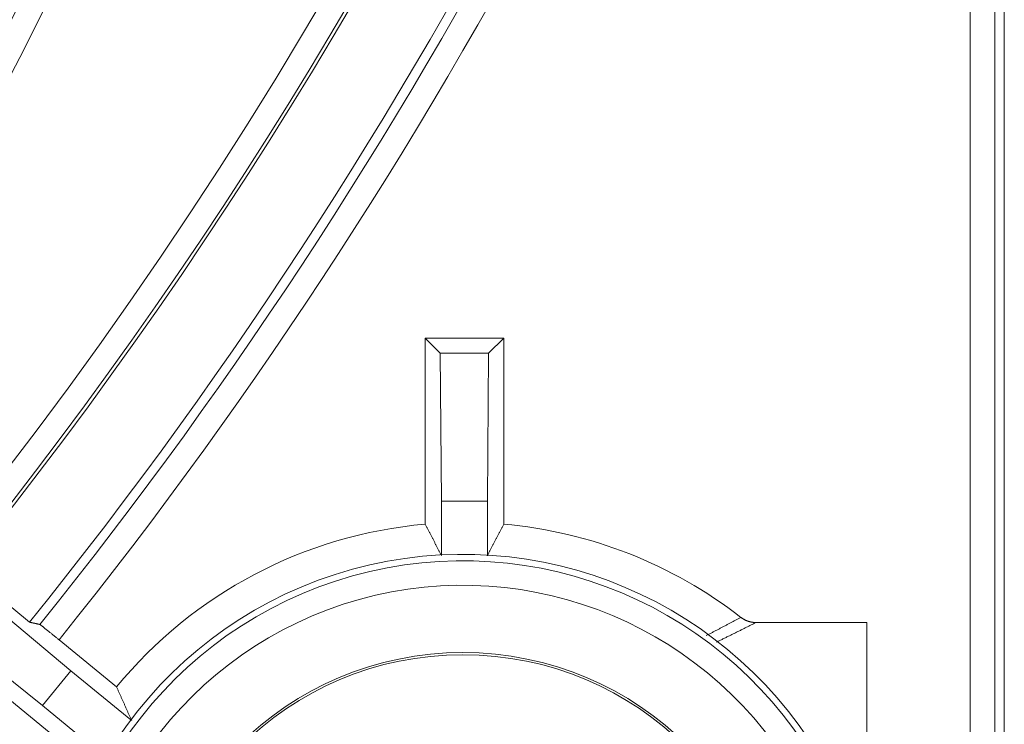
# Model space of a CAD drawing. Units: millimetres. Extents: x 61 to 584, y 54 to 840.
# Drawn here: x 397 to 417, y 104 to 118 of the extents above; entities that cross this region are included whole.
import ezdxf

# ---------------------------------------------------------------- set-up
doc = ezdxf.new("R2010")
doc.units = ezdxf.units.MM
doc.header["$LTSCALE"] = 12
doc.layers.add('1', color=7, linetype='Continuous')

msp = doc.modelspace()

# ---------------------------------------------------------------- linework, layer by layer
at = {"layer": '1', "color": 7, "linetype": 'Continuous', "lineweight": 18}
for p, q in [((416.70421, 141.13408), (416.70421, 83.54657)), ((404.87123, 111.55057), (406.47472, 111.55057)), ((405.17841, 111.24339), (404.87123, 111.55057)), ((404.87123, 107.74846), (404.87123, 111.55057)), ((406.16753, 111.24339), (406.47472, 111.55057)), ((406.47472, 111.55057), (406.47472, 107.74846)), ((405.17841, 111.24339), (406.16753, 111.24339)), ((405.20459, 108.21721), (405.17841, 111.24339)), ((406.16753, 111.24339), (406.14135, 108.21721)), ((406.14135, 108.21721), (405.20459, 108.21721)), ((405.20459, 108.21721), (405.20459, 107.1213)), ((406.14135, 107.11771), (406.14135, 108.21721)), ((396.78644, 105.74789), (395.44162, 106.84868)), ((395.30688, 106.69393), (397.63202, 104.75687)), ((397.04972, 104.0455), (394.69143, 105.94204)), ((413.89795, 105.74088), (411.62815, 105.74088)), ((413.89795, 103.32107), (413.89795, 105.74088)), ((398.5641, 104.42473), (397.38874, 105.38681)), ((397.63202, 104.75687), (397.04972, 104.0455)), ((397.63202, 104.75687), (398.85696, 103.7542)), ((396.38413, 104.15951), (397.66345, 103.11233)), ((398.34144, 102.98817), (397.04972, 104.0455))]:
    msp.add_line(p, q, dxfattribs=at)
at = {"layer": '1', "color": 7, "linetype": 'Continuous', "lineweight": 13}
for p, q in [((416.00865, 90.31681), (416.00865, 139.65077)), ((416.50858, 139.65077), (416.50858, 90.31681))]:
    msp.add_line(p, q, dxfattribs=at)
at = {"layer": '1', "color": 7, "linetype": 'Continuous', "lineweight": 18}
for points in [[(405.20459, 107.10381), (405.19793, 107.1168), (405.19126, 107.12978), (405.18459, 107.14276), (405.17792, 107.15574), (405.17126, 107.16871), (405.16459, 107.18167), (405.15792, 107.19464), (405.15125, 107.2076), (405.14459, 107.22055), (405.13792, 107.2335), (405.13125, 107.24645), (405.12458, 107.25939), (405.11792, 107.27233), (405.11125, 107.28526), (405.10458, 107.2982), (405.09792, 107.31112), (405.09125, 107.32405), (405.08458, 107.33697), (405.07791, 107.34988), (405.07125, 107.36279), (405.06458, 107.3757), (405.05791, 107.38861), (405.05125, 107.40151), (405.04458, 107.4144), (405.03791, 107.4273), (405.03124, 107.44019), (405.02458, 107.45307), (405.01791, 107.46595), (405.01124, 107.47883), (405.00457, 107.49171), (404.99791, 107.50458), (404.99124, 107.51745), (404.98457, 107.53031), (404.9779, 107.54317), (404.97124, 107.55603), (404.96457, 107.56888), (404.9579, 107.58173), (404.95124, 107.59458), (404.94457, 107.60742), (404.9379, 107.62026), (404.93123, 107.63309), (404.92457, 107.64593), (404.9179, 107.65875), (404.91123, 107.67158), (404.90456, 107.6844), (404.8979, 107.69722), (404.89123, 107.71004), (404.88456, 107.72285), (404.87789, 107.73566), (404.87123, 107.74846)], [(406.47472, 107.74846), (406.46805, 107.73566), (406.46138, 107.72285), (406.45471, 107.71004), (406.44805, 107.69722), (406.44138, 107.6844), (406.43471, 107.67158), (406.42804, 107.65875), (406.42138, 107.64593), (406.41471, 107.63309), (406.40804, 107.62026), (406.40138, 107.60742), (406.39471, 107.59458), (406.38804, 107.58173), (406.38137, 107.56888), (406.37471, 107.55603), (406.36804, 107.54317), (406.36137, 107.53031), (406.3547, 107.51745), (406.34804, 107.50458), (406.34137, 107.49171), (406.3347, 107.47883), (406.32803, 107.46595), (406.32137, 107.45307), (406.3147, 107.44019), (406.30803, 107.4273), (406.30137, 107.4144), (406.2947, 107.40151), (406.28803, 107.38861), (406.28136, 107.3757), (406.2747, 107.36279), (406.26803, 107.34988), (406.26136, 107.33697), (406.2547, 107.32405), (406.24803, 107.31112), (406.24136, 107.2982), (406.23469, 107.28526), (406.22803, 107.27233), (406.22136, 107.25939), (406.21469, 107.24645), (406.20802, 107.2335), (406.20136, 107.22055), (406.19469, 107.2076), (406.18802, 107.19464), (406.18135, 107.18167), (406.17469, 107.16871), (406.16802, 107.15574), (406.16135, 107.14276), (406.15468, 107.12978), (406.14802, 107.1168), (406.14135, 107.10381)], [(411.32124, 105.84614), (411.32652, 105.84209), (411.33185, 105.83811), (411.33722, 105.83422), (411.34264, 105.8304), (411.3481, 105.82666), (411.35359, 105.82299), (411.35913, 105.8194), (411.36471, 105.81589), (411.37034, 105.81246), (411.376, 105.8091), (411.3817, 105.80582), (411.38745, 105.80262), (411.39324, 105.79949), (411.39907, 105.79644), (411.40494, 105.79346), (411.41085, 105.79056), (411.4168, 105.78774), (411.42279, 105.78499), (411.42883, 105.78232), (411.4349, 105.77972), (411.44102, 105.77721), (411.44718, 105.77477), (411.45339, 105.77241), (411.45963, 105.77013), (411.46592, 105.76793), (411.47224, 105.76581), (411.47857, 105.76378), (411.48491, 105.76183), (411.49127, 105.75998), (411.49765, 105.75821), (411.50404, 105.75652), (411.51044, 105.75493), (411.51686, 105.75342), (411.52329, 105.752), (411.52974, 105.75066), (411.5362, 105.74941), (411.54267, 105.74824), (411.54916, 105.74716), (411.55567, 105.74616), (411.56219, 105.74525), (411.56872, 105.74442), (411.57526, 105.74368), (411.58182, 105.74303), (411.5884, 105.74246), (411.59499, 105.74198), (411.60159, 105.74158), (411.60821, 105.74128), (411.61484, 105.74106), (411.62149, 105.74093), (411.62815, 105.74088)], [(396.78644, 105.74789), (396.79069, 105.74693), (396.79495, 105.74598), (396.7992, 105.74502), (396.80346, 105.74407), (396.80771, 105.74311), (396.81197, 105.74215), (396.81622, 105.7412), (396.82048, 105.74024), (396.82474, 105.73929), (396.82899, 105.73833), (396.83325, 105.73738), (396.8375, 105.73642), (396.84176, 105.73547), (396.84601, 105.73451), (396.85027, 105.73356), (396.85452, 105.7326), (396.85878, 105.73165), (396.86303, 105.73069), (396.86729, 105.72974), (396.87154, 105.72878), (396.8758, 105.72783), (396.88005, 105.72687), (396.88431, 105.72592), (396.88856, 105.72496), (396.89282, 105.72401), (396.89707, 105.72305), (396.90133, 105.7221), (396.90558, 105.72114), (396.90984, 105.72019), (396.91409, 105.71923), (396.91835, 105.71828), (396.9226, 105.71732), (396.92686, 105.71637), (396.93111, 105.71541), (396.93537, 105.71446), (396.93962, 105.7135), (396.94388, 105.71255), (396.94813, 105.71159), (396.95239, 105.71064), (396.95664, 105.70968), (396.9609, 105.70873), (396.96515, 105.70778), (396.9694, 105.70682), (396.97366, 105.70587), (396.97791, 105.70491), (396.98217, 105.70396), (396.98642, 105.703), (396.99068, 105.70205), (396.99493, 105.70109), (396.99918, 105.70014)], [(396.99918, 105.70014), (396.99967, 105.69992), (397.00053, 105.69939), (397.00175, 105.69856), (397.00335, 105.69743), (397.00531, 105.69599), (397.00764, 105.69426), (397.01032, 105.69223), (397.01337, 105.68991), (397.01679, 105.68728), (397.02058, 105.68434), (397.02474, 105.6811), (397.02925, 105.67758), (397.03409, 105.67378), (397.03925, 105.66971), (397.04473, 105.66538), (397.05053, 105.66079), (397.05666, 105.65592), (397.0631, 105.6508), (397.06986, 105.64541), (397.07695, 105.63974), (397.08437, 105.63382), (397.0921, 105.62762), (397.1001, 105.6212), (397.10835, 105.61458), (397.11685, 105.60775), (397.12558, 105.60072), (397.13456, 105.59349), (397.14377, 105.58606), (397.15323, 105.57843), (397.16292, 105.5706), (397.17286, 105.56256), (397.18304, 105.55433), (397.19345, 105.5459), (397.20403, 105.53732), (397.21474, 105.52864), (397.22558, 105.51984), (397.23656, 105.51093), (397.24767, 105.5019), (397.25891, 105.49276), (397.27028, 105.48351), (397.28179, 105.47414), (397.29344, 105.46465), (397.30521, 105.45505), (397.31709, 105.44536), (397.32901, 105.43564), (397.34093, 105.4259), (397.35287, 105.41615), (397.36481, 105.40639), (397.37677, 105.39661), (397.38874, 105.38681)], [(398.87337, 103.74077), (398.86708, 103.75454), (398.86079, 103.7683), (398.85451, 103.78206), (398.84823, 103.79581), (398.84196, 103.80956), (398.83569, 103.82331), (398.82943, 103.83705), (398.82317, 103.85079), (398.81691, 103.86453), (398.81066, 103.87826), (398.80442, 103.89199), (398.79818, 103.90571), (398.79194, 103.91943), (398.78571, 103.93315), (398.77948, 103.94686), (398.77325, 103.96057), (398.76703, 103.97428), (398.76082, 103.98798), (398.75461, 104.00168), (398.7484, 104.01538), (398.7422, 104.02907), (398.736, 104.04276), (398.72981, 104.05645), (398.72362, 104.07013), (398.71743, 104.08381), (398.71125, 104.09749), (398.70507, 104.11116), (398.6989, 104.12483), (398.69273, 104.13849), (398.68657, 104.15216), (398.68041, 104.16582), (398.67425, 104.17947), (398.6681, 104.19312), (398.66195, 104.20677), (398.6558, 104.22042), (398.64966, 104.23406), (398.64353, 104.2477), (398.63739, 104.26134), (398.63126, 104.27497), (398.62514, 104.2886), (398.61902, 104.30223), (398.6129, 104.31585), (398.60678, 104.32947), (398.60068, 104.34309), (398.59457, 104.3567), (398.58847, 104.37031), (398.58237, 104.38392), (398.57627, 104.39753), (398.57018, 104.41113), (398.5641, 104.42473)]]:
    msp.add_lwpolyline(points, dxfattribs=at)
at = {"layer": '1', "color": 7, "linetype": 'Continuous', "lineweight": 13}
for points in [[(410.61216, 105.47271), (410.62655, 105.4802), (410.64093, 105.48769), (410.6553, 105.49517), (410.66966, 105.50266), (410.68401, 105.51014), (410.69836, 105.51762), (410.71269, 105.52511), (410.72701, 105.53259), (410.74133, 105.54007), (410.75564, 105.54755), (410.76993, 105.55503), (410.78422, 105.56251), (410.7985, 105.56998), (410.81277, 105.57746), (410.82703, 105.58494), (410.84129, 105.59241), (410.85553, 105.59989), (410.86977, 105.60736), (410.884, 105.61483), (410.89822, 105.6223), (410.91243, 105.62978), (410.92663, 105.63725), (410.94083, 105.64472), (410.95502, 105.65219), (410.9692, 105.65965), (410.98337, 105.66712), (410.99753, 105.67459), (411.01168, 105.68206), (411.02583, 105.68952), (411.03997, 105.69699), (411.05411, 105.70445), (411.06823, 105.71192), (411.08235, 105.71938), (411.09646, 105.72684), (411.11056, 105.7343), (411.12465, 105.74176), (411.13874, 105.74922), (411.15282, 105.75668), (411.1669, 105.76414), (411.18096, 105.7716), (411.19502, 105.77906), (411.20907, 105.78651), (411.22312, 105.79397), (411.23715, 105.80143), (411.25118, 105.80888), (411.26521, 105.81633), (411.27922, 105.82379), (411.29324, 105.83124), (411.30724, 105.83869), (411.32124, 105.84614)], [(411.62815, 105.74088), (411.61237, 105.73288), (411.59658, 105.72489), (411.58078, 105.71689), (411.56497, 105.70889), (411.54915, 105.70089), (411.53332, 105.69289), (411.51748, 105.6849), (411.50164, 105.6769), (411.48578, 105.6689), (411.46991, 105.6609), (411.45403, 105.6529), (411.43813, 105.64491), (411.42223, 105.63691), (411.40632, 105.62891), (411.3904, 105.62091), (411.37446, 105.61291), (411.35852, 105.60492), (411.34256, 105.59692), (411.3266, 105.58892), (411.31062, 105.58092), (411.29463, 105.57292), (411.27863, 105.56493), (411.26262, 105.55693), (411.24659, 105.54893), (411.23056, 105.54093), (411.21451, 105.53294), (411.19845, 105.52494), (411.18238, 105.51694), (411.1663, 105.50894), (411.1502, 105.50094), (411.1341, 105.49295), (411.11798, 105.48495), (411.10185, 105.47695), (411.0857, 105.46895), (411.06954, 105.46095), (411.05337, 105.45296), (411.03719, 105.44496), (411.021, 105.43696), (411.00478, 105.42896), (410.98856, 105.42097), (410.97233, 105.41297), (410.95608, 105.40497), (410.93981, 105.39697), (410.92354, 105.38897), (410.90724, 105.38098), (410.89094, 105.37298), (410.87462, 105.36498), (410.85829, 105.35698), (410.84194, 105.34898), (410.82557, 105.34099)]]:
    msp.add_lwpolyline(points, dxfattribs=at)
at = {"layer": '1', "color": 7, "linetype": 'Continuous', "lineweight": 18}
msp.add_circle((405.64063, 98.63247), 6.49476, dxfattribs=at)
at = {"layer": '1', "color": 7, "linetype": 'Continuous', "lineweight": 13}
msp.add_circle((405.64063, 98.63247), 6.45067, dxfattribs=at)
for centre, radius, start, end in [((323, 165.25261), 92.48279, 210.434337, 25.686619), ((323, 165.25261), 92.98271, 321.102284, 25.279869), ((323.94767, 154.45743), 81.60039, 283.168782, 30.57375), ((323.94767, 154.45743), 81.10041, 283.168782, 30.57375), ((323, 165.25261), 95.48611, 321.173947, 344.530548), ((405.64063, 98.63247), 8.36893, 234.8299, 182.542955), ((405.64063, 98.63247), 7.86901, 234.8299, 182.542955)]:
    msp.add_arc(centre, radius, start, end, dxfattribs=at)
at = {"layer": '1', "color": 7, "linetype": 'Continuous', "lineweight": 18}
for centre, radius, start, end in [((323, 165.25261), 93.0527, 321.123526, 25.230832), ((323.94767, 154.45743), 81.00002, 283.097137, 30.694004), ((324.11056, 153.74546), 80, 269.190171, 31.047089), ((323, 165.25261), 94.79056, 321.115726, 345.416871), ((323, 165.25261), 94.98619, 321.173865, 344.530548), ((405.67297, 98.58098), 9.20248, 94.998095, 140.578569), ((405.67297, 98.58098), 9.20248, 52.136913, 85.001905), ((405.64063, 98.63247), 8.5, 235.276427, 182.096427)]:
    msp.add_arc(centre, radius, start, end, dxfattribs=at)

doc.saveas('drawing.dxf')
